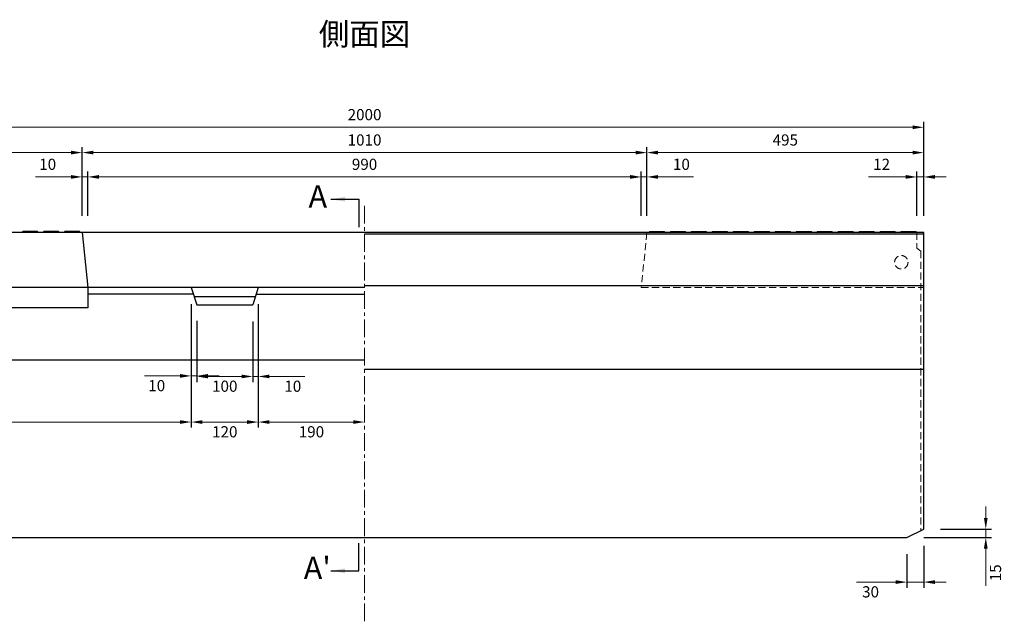
# Model space of a CAD drawing. Units: millimetres. Extents: x 83 to 6383, y 89 to 4544.
# Drawn here: x 1266 to 3027, y 1889 to 2965 of the extents above; entities that cross this region are included whole.
import ezdxf

# ---------------------------------------------------------------- set-up
doc = ezdxf.new("R2010")
doc.units = ezdxf.units.MM
doc.linetypes.add('CENTER', pattern=[50.8, 31.75, -6.35, 6.35, -6.35])
doc.linetypes.add('DASHED', pattern=[19.05, 12.7, -6.35])
doc.layers.get('DEFPOINTS').update_dxf_attribs({"color": 1})
for name, color, linetype, lineweight in [('センター', 4, 'CENTER', 15), ('寸法', 7, 'Continuous', 15), ('影', 5, 'DASHED', 15)]:
    doc.layers.add(name, color=color, linetype=linetype, lineweight=lineweight)
doc.layers.add('図', color=7, linetype='Continuous')
doc.layers.add('図文字', color=7, linetype='Continuous')
doc.styles.get("Standard").update_dxf_attribs({"font": 'txt.shx', "bigfont": 'extfont2.shx'})
doc.dimstyles.new('ISO-25', dxfattribs={"dimtxt": 2.5, "dimasz": 2.5, "dimexe": 1.25, "dimexo": 0.625, "dimtad": 2, "dimtxsty": 'Standard', "dimcen": 2.5, "dimadec": 0, "dimazin": 0, "dimtfac": 1, "dimtmove": 0, "dimatfit": 1, "dimfxl": 0, "dimarcsym": 0})

# ---------------------------------------------------------------- blocks, each defined once
blk = doc.blocks.new('*D40')
at = {"layer": 'DEFPOINTS', "color": 0}
for p in [(1387.8, 2683.5), (1377.8, 2583.9), (1387.8, 2583.9)]:
    blk.add_point(p, dxfattribs=at)
at = {"layer": '寸法', "color": 0}
for p, q in [((1357.8, 2683.5), (1294.5, 2683.5)), ((1387.8, 2683.5), (1377.8, 2683.5)), ((1407.8, 2683.5), (1427.8, 2683.5))]:
    blk.add_line(p, q, dxfattribs=at)
at = {"layer": '寸法', "color": 0, "lineweight": -2}
for p, q in [((1377.8, 2613.9), (1377.8, 2693.5)), ((1387.8, 2613.9), (1387.8, 2693.5))]:
    blk.add_line(p, q, dxfattribs=at)
at = {"layer": '寸法', "color": 0}
for points in [[(1357.8, 2686.9), (1357.8, 2680.2), (1377.8, 2683.5)], [(1407.8, 2686.9), (1407.8, 2680.2), (1387.8, 2683.5)]]:
    blk.add_solid(points, dxfattribs=at)
at = {"layer": '寸法', "color": 0, "insert": (1316.1, 2703.5), "char_height": 20, "attachment_point": 5}
blk.add_mtext('10', dxfattribs=at)
blk = doc.blocks.new('*D41')
at = {"layer": 'DEFPOINTS', "color": 0}
for p in [(2377.8, 2683.5), (1387.8, 2583.9), (2377.8, 2583.9)]:
    blk.add_point(p, dxfattribs=at)
at = {"layer": '寸法', "color": 0, "lineweight": -2}
for p, q in [((1387.8, 2613.9), (1387.8, 2693.5)), ((2377.8, 2613.9), (2377.8, 2693.5))]:
    blk.add_line(p, q, dxfattribs=at)
at = {"layer": '寸法', "color": 0}
blk.add_line((1407.8, 2683.5), (2357.8, 2683.5), dxfattribs=at)
for points in [[(1407.8, 2686.9), (1407.8, 2680.2), (1387.8, 2683.5)], [(2357.8, 2686.9), (2357.8, 2680.2), (2377.8, 2683.5)]]:
    blk.add_solid(points, dxfattribs=at)
at = {"layer": '寸法', "color": 0, "insert": (1882.8, 2703.5), "char_height": 20, "attachment_point": 5}
blk.add_mtext('990', dxfattribs=at)
blk = doc.blocks.new('*D42')
at = {"layer": 'DEFPOINTS', "color": 0}
for p in [(2387.8, 2727), (1377.8, 2583.9), (2387.8, 2583.9)]:
    blk.add_point(p, dxfattribs=at)
at = {"layer": '寸法', "color": 0, "lineweight": -2}
for p, q in [((1377.8, 2613.9), (1377.8, 2737)), ((2387.8, 2613.9), (2387.8, 2737))]:
    blk.add_line(p, q, dxfattribs=at)
at = {"layer": '寸法', "color": 0}
blk.add_line((1397.8, 2727), (2367.8, 2727), dxfattribs=at)
for points in [[(1397.8, 2730.4), (1397.8, 2723.7), (1377.8, 2727)], [(2367.8, 2730.4), (2367.8, 2723.7), (2387.8, 2727)]]:
    blk.add_solid(points, dxfattribs=at)
at = {"layer": '寸法', "color": 0, "insert": (1882.8, 2747), "char_height": 20, "attachment_point": 5}
blk.add_mtext('1010', dxfattribs=at)
blk = doc.blocks.new('*D43')
at = {"layer": 'DEFPOINTS', "color": 0}
for p in [(1377.8, 2727), (882.8, 2583.9), (1377.8, 2583.9)]:
    blk.add_point(p, dxfattribs=at)
at = {"layer": '寸法', "color": 0, "lineweight": -2}
for p, q in [((882.8, 2613.9), (882.8, 2737)), ((1377.8, 2613.9), (1377.8, 2737))]:
    blk.add_line(p, q, dxfattribs=at)
at = {"layer": '寸法', "color": 0}
blk.add_line((902.8, 2727), (1357.8, 2727), dxfattribs=at)
for points in [[(902.8, 2730.4), (902.8, 2723.7), (882.8, 2727)], [(1357.8, 2730.4), (1357.8, 2723.7), (1377.8, 2727)]]:
    blk.add_solid(points, dxfattribs=at)
at = {"layer": '寸法', "color": 0, "insert": (1130.3, 2747), "char_height": 20, "attachment_point": 5}
blk.add_mtext('495', dxfattribs=at)
blk = doc.blocks.new('*D44')
at = {"layer": 'DEFPOINTS', "color": 0}
for p in [(2882.8, 2772.3), (882.8, 2583.9), (2882.8, 2583.9)]:
    blk.add_point(p, dxfattribs=at)
at = {"layer": '寸法', "color": 0, "lineweight": -2}
for p, q in [((882.8, 2613.9), (882.8, 2782.3)), ((2882.8, 2613.9), (2882.8, 2782.3))]:
    blk.add_line(p, q, dxfattribs=at)
at = {"layer": '寸法', "color": 0}
blk.add_line((902.8, 2772.3), (2862.8, 2772.3), dxfattribs=at)
for points in [[(902.8, 2775.6), (902.8, 2769), (882.8, 2772.3)], [(2862.8, 2775.6), (2862.8, 2769), (2882.8, 2772.3)]]:
    blk.add_solid(points, dxfattribs=at)
at = {"layer": '寸法', "color": 0, "insert": (1882.8, 2792.3), "char_height": 20, "attachment_point": 5}
blk.add_mtext('2000', dxfattribs=at)
blk = doc.blocks.new('*D45')
at = {"layer": 'DEFPOINTS', "color": 0}
for p in [(2387.8, 2683.5), (2377.8, 2583.9), (2387.8, 2583.9)]:
    blk.add_point(p, dxfattribs=at)
at = {"layer": '寸法', "color": 0}
for p, q in [((2357.8, 2683.5), (2337.8, 2683.5)), ((2377.8, 2683.5), (2387.8, 2683.5)), ((2407.8, 2683.5), (2471.1, 2683.5))]:
    blk.add_line(p, q, dxfattribs=at)
at = {"layer": '寸法', "color": 0, "lineweight": -2}
for p, q in [((2377.8, 2613.9), (2377.8, 2693.5)), ((2387.8, 2613.9), (2387.8, 2693.5))]:
    blk.add_line(p, q, dxfattribs=at)
at = {"layer": '寸法', "color": 0}
for points in [[(2357.8, 2686.9), (2357.8, 2680.2), (2377.8, 2683.5)], [(2407.8, 2686.9), (2407.8, 2680.2), (2387.8, 2683.5)]]:
    blk.add_solid(points, dxfattribs=at)
at = {"layer": '寸法', "color": 0, "insert": (2449.5, 2703.5), "char_height": 20, "attachment_point": 5}
blk.add_mtext('10', dxfattribs=at)
blk = doc.blocks.new('*D46')
at = {"layer": 'DEFPOINTS', "color": 0}
for p in [(2882.8, 2727), (2387.8, 2583.9), (2882.8, 2583.9)]:
    blk.add_point(p, dxfattribs=at)
at = {"layer": '寸法', "color": 0, "lineweight": -2}
for p, q in [((2387.8, 2613.9), (2387.8, 2737)), ((2882.8, 2613.9), (2882.8, 2737))]:
    blk.add_line(p, q, dxfattribs=at)
at = {"layer": '寸法', "color": 0}
blk.add_line((2407.8, 2727), (2862.8, 2727), dxfattribs=at)
for points in [[(2407.8, 2730.4), (2407.8, 2723.7), (2387.8, 2727)], [(2862.8, 2730.4), (2862.8, 2723.7), (2882.8, 2727)]]:
    blk.add_solid(points, dxfattribs=at)
at = {"layer": '寸法', "color": 0, "insert": (2635.3, 2747), "char_height": 20, "attachment_point": 5}
blk.add_mtext('495', dxfattribs=at)
blk = doc.blocks.new('*D47')
at = {"layer": 'DEFPOINTS', "color": 0}
for p in [(2870.8, 2683.5), (2870.8, 2583.9), (2882.8, 2583.9)]:
    blk.add_point(p, dxfattribs=at)
at = {"layer": '寸法', "color": 0}
for p, q in [((2850.8, 2683.5), (2784.1, 2683.5)), ((2882.8, 2683.5), (2870.8, 2683.5)), ((2902.8, 2683.5), (2922.8, 2683.5))]:
    blk.add_line(p, q, dxfattribs=at)
at = {"layer": '寸法', "color": 0, "lineweight": -2}
for p, q in [((2870.8, 2613.9), (2870.8, 2693.5)), ((2882.8, 2613.9), (2882.8, 2693.5))]:
    blk.add_line(p, q, dxfattribs=at)
at = {"layer": '寸法', "color": 0}
for points in [[(2850.8, 2686.9), (2850.8, 2680.2), (2870.8, 2683.5)], [(2902.8, 2686.9), (2902.8, 2680.2), (2882.8, 2683.5)]]:
    blk.add_solid(points, dxfattribs=at)
at = {"layer": '寸法', "color": 0, "insert": (2807.5, 2703.5), "char_height": 20, "attachment_point": 5}
blk.add_mtext('12', dxfattribs=at)
blk = doc.blocks.new('*D48')
at = {"layer": 'DEFPOINTS', "color": 0}
for p in [(882.8, 2485.9), (1572.8, 2485.9), (1572.8, 2245.2)]:
    blk.add_point(p, dxfattribs=at)
at = {"layer": '寸法', "color": 0, "lineweight": -2}
for p, q in [((882.8, 2455.9), (882.8, 2235.2)), ((1572.8, 2455.9), (1572.8, 2235.2))]:
    blk.add_line(p, q, dxfattribs=at)
at = {"layer": '寸法', "color": 0}
blk.add_line((902.8, 2245.2), (1552.8, 2245.2), dxfattribs=at)
for points in [[(902.8, 2248.5), (902.8, 2241.9), (882.8, 2245.2)], [(1552.8, 2248.5), (1552.8, 2241.9), (1572.8, 2245.2)]]:
    blk.add_solid(points, dxfattribs=at)
at = {"layer": '寸法', "color": 0, "insert": (1227.8, 2225.2), "char_height": 20, "attachment_point": 5}
blk.add_mtext('690', dxfattribs=at)
blk = doc.blocks.new('*D49')
at = {"layer": 'DEFPOINTS', "color": 0}
for p in [(1572.8, 2485.9), (1582.8, 2455.9), (1582.8, 2327.7)]:
    blk.add_point(p, dxfattribs=at)
at = {"layer": '寸法', "color": 0, "lineweight": -2}
for p, q in [((1572.8, 2455.9), (1572.8, 2317.7)), ((1582.8, 2425.9), (1582.8, 2317.7))]:
    blk.add_line(p, q, dxfattribs=at)
at = {"layer": '寸法', "color": 0}
for p, q in [((1552.8, 2327.7), (1489.5, 2327.7)), ((1582.8, 2327.7), (1572.8, 2327.7)), ((1602.8, 2327.7), (1622.8, 2327.7))]:
    blk.add_line(p, q, dxfattribs=at)
for points in [[(1552.8, 2331.1), (1552.8, 2324.4), (1572.8, 2327.7)], [(1602.8, 2331.1), (1602.8, 2324.4), (1582.8, 2327.7)]]:
    blk.add_solid(points, dxfattribs=at)
at = {"layer": '寸法', "color": 0, "insert": (1511.1, 2307.7), "char_height": 20, "attachment_point": 5}
blk.add_mtext('10', dxfattribs=at)
blk = doc.blocks.new('*D50')
at = {"layer": 'DEFPOINTS', "color": 0}
for p in [(1582.8, 2454.9), (1682.8, 2454.9), (1682.8, 2326.7)]:
    blk.add_point(p, dxfattribs=at)
at = {"layer": '寸法', "color": 0, "lineweight": -2}
for p, q in [((1582.8, 2424.9), (1582.8, 2316.7)), ((1682.8, 2424.9), (1682.8, 2316.7))]:
    blk.add_line(p, q, dxfattribs=at)
at = {"layer": '寸法', "color": 0}
blk.add_line((1602.8, 2326.7), (1662.8, 2326.7), dxfattribs=at)
for points in [[(1602.8, 2330.1), (1602.8, 2323.4), (1582.8, 2326.7)], [(1662.8, 2330.1), (1662.8, 2323.4), (1682.8, 2326.7)]]:
    blk.add_solid(points, dxfattribs=at)
at = {"layer": '寸法', "color": 0, "insert": (1632.8, 2306.7), "char_height": 20, "attachment_point": 5}
blk.add_mtext('100', dxfattribs=at)
blk = doc.blocks.new('*D51')
at = {"layer": 'DEFPOINTS', "color": 0}
for p in [(1692.8, 2485.9), (1682.8, 2454.9), (1692.8, 2326.7)]:
    blk.add_point(p, dxfattribs=at)
at = {"layer": '寸法', "color": 0, "lineweight": -2}
for p, q in [((1692.8, 2455.9), (1692.8, 2316.7)), ((1682.8, 2424.9), (1682.8, 2316.7))]:
    blk.add_line(p, q, dxfattribs=at)
at = {"layer": '寸法', "color": 0}
for p, q in [((1662.8, 2326.7), (1642.8, 2326.7)), ((1682.8, 2326.7), (1692.8, 2326.7)), ((1712.8, 2326.7), (1776.1, 2326.7))]:
    blk.add_line(p, q, dxfattribs=at)
for points in [[(1662.8, 2330.1), (1662.8, 2323.4), (1682.8, 2326.7)], [(1712.8, 2330.1), (1712.8, 2323.4), (1692.8, 2326.7)]]:
    blk.add_solid(points, dxfattribs=at)
at = {"layer": '寸法', "color": 0, "insert": (1754.5, 2306.7), "char_height": 20, "attachment_point": 5}
blk.add_mtext('10', dxfattribs=at)
blk = doc.blocks.new('*D52')
at = {"layer": 'DEFPOINTS', "color": 0}
for p in [(1572.8, 2485.9), (1692.8, 2485.9), (1692.8, 2245.2)]:
    blk.add_point(p, dxfattribs=at)
at = {"layer": '寸法', "color": 0, "lineweight": -2}
for p, q in [((1572.8, 2455.9), (1572.8, 2235.2)), ((1692.8, 2455.9), (1692.8, 2235.2))]:
    blk.add_line(p, q, dxfattribs=at)
at = {"layer": '寸法', "color": 0}
blk.add_line((1592.8, 2245.2), (1672.8, 2245.2), dxfattribs=at)
for points in [[(1592.8, 2248.5), (1592.8, 2241.9), (1572.8, 2245.2)], [(1672.8, 2248.5), (1672.8, 2241.9), (1692.8, 2245.2)]]:
    blk.add_solid(points, dxfattribs=at)
at = {"layer": '寸法', "color": 0, "insert": (1632.8, 2225.2), "char_height": 20, "attachment_point": 5}
blk.add_mtext('120', dxfattribs=at)
blk = doc.blocks.new('*D53')
at = {"layer": 'DEFPOINTS', "color": 0}
for p in [(1692.8, 2485.9), (1882.8, 2485.9), (1882.8, 2245.2)]:
    blk.add_point(p, dxfattribs=at)
at = {"layer": '寸法', "color": 0, "lineweight": -2}
blk.add_line((1692.8, 2455.9), (1692.8, 2235.2), dxfattribs=at)
at = {"layer": '寸法', "color": 0}
blk.add_line((1712.8, 2245.2), (1862.8, 2245.2), dxfattribs=at)
for points in [[(1712.8, 2248.5), (1712.8, 2241.9), (1692.8, 2245.2)], [(1862.8, 2248.5), (1862.8, 2241.9), (1882.8, 2245.2)]]:
    blk.add_solid(points, dxfattribs=at)
at = {"layer": '寸法', "color": 0, "insert": (1787.8, 2225.2), "char_height": 20, "attachment_point": 5}
blk.add_mtext('190', dxfattribs=at)
blk = doc.blocks.new('*D54')
at = {"layer": 'DEFPOINTS', "color": 0}
for p in [(2882.8, 2053.9), (2993.9, 2053.9), (2852.8, 2038.9)]:
    blk.add_point(p, dxfattribs=at)
at = {"layer": '寸法', "color": 0}
for p, q in [((2993.9, 2073.9), (2993.9, 2093.9)), ((2993.9, 2053.9), (2993.9, 2038.9)), ((2993.9, 2018.9), (2993.9, 1952.2))]:
    blk.add_line(p, q, dxfattribs=at)
at = {"layer": '寸法', "color": 0, "lineweight": -2}
for p, q in [((2912.8, 2053.9), (3003.9, 2053.9)), ((2882.8, 2038.9), (3003.9, 2038.9))]:
    blk.add_line(p, q, dxfattribs=at)
at = {"layer": '寸法', "color": 0}
for points in [[(2990.5, 2073.9), (2997.2, 2073.9), (2993.9, 2053.9)], [(2990.5, 2018.9), (2997.2, 2018.9), (2993.9, 2038.9)]]:
    blk.add_solid(points, dxfattribs=at)
at = {"layer": '寸法', "color": 0, "insert": (3013.9, 1975.6), "char_height": 20, "attachment_point": 5, "rotation": 90}
blk.add_mtext('15', dxfattribs=at)
blk = doc.blocks.new('*D55')
at = {"layer": 'DEFPOINTS', "color": 0}
for p in [(2882.8, 2053.9), (2852.8, 2038.9), (2882.8, 1959)]:
    blk.add_point(p, dxfattribs=at)
at = {"layer": '寸法', "color": 0, "lineweight": -2}
for p, q in [((2852.8, 2008.9), (2852.8, 1949)), ((2882.8, 2023.9), (2882.8, 1949))]:
    blk.add_line(p, q, dxfattribs=at)
at = {"layer": '寸法', "color": 0}
for p, q in [((2832.8, 1959), (2762.8, 1959)), ((2882.8, 1959), (2852.8, 1959)), ((2902.8, 1959), (2922.8, 1959))]:
    blk.add_line(p, q, dxfattribs=at)
for points in [[(2832.8, 1962.3), (2832.8, 1955.7), (2852.8, 1959)], [(2902.8, 1962.3), (2902.8, 1955.7), (2882.8, 1959)]]:
    blk.add_solid(points, dxfattribs=at)
at = {"layer": '寸法', "color": 0, "insert": (2787.8, 1939), "char_height": 20, "attachment_point": 5}
blk.add_mtext('30', dxfattribs=at)

msp = doc.modelspace()

# ---------------------------------------------------------------- linework, layer by layer
at = {"layer": 'センター'}
msp.add_line((1882.8, 1888.909), (1882.8, 2633.909), dxfattribs=at)
at = {"layer": '図'}
for p, q in [((2882.8, 2583.909), (882.8, 2583.909)), ((1271.8, 2585.909), (1269.8, 2583.909)), ((1297.8, 2585.909), (1271.8, 2585.909)), ((1299.8, 2583.909), (1297.8, 2585.909)), ((1309.3, 2585.909), (1307.3, 2583.909)), ((1335.3, 2585.909), (1309.3, 2585.909)), ((1337.3, 2583.909), (1335.3, 2585.909)), ((1346.8, 2585.909), (1344.8, 2583.909)), ((1372.8, 2585.909), (1346.8, 2585.909)), ((1374.8, 2583.909), (1372.8, 2585.909)), ((1377.8, 2583.909), (1387.8, 2485.909)), ((2882.8, 2580.909), (1882.8, 2580.909)), ((2390.8, 2583.909), (2392.8, 2585.909)), ((2392.8, 2585.909), (2418.8, 2585.909)), ((2418.8, 2585.909), (2420.8, 2583.909)), ((2428.3, 2583.909), (2430.3, 2585.909)), ((2430.3, 2585.909), (2456.3, 2585.909)), ((2456.3, 2585.909), (2458.3, 2583.909)), ((2465.8, 2583.909), (2467.8, 2585.909)), ((2467.8, 2585.909), (2493.8, 2585.909)), ((2493.8, 2585.909), (2495.8, 2583.909)), ((2503.3, 2583.909), (2505.3, 2585.909)), ((2505.3, 2585.909), (2531.3, 2585.909)), ((2531.3, 2585.909), (2533.3, 2583.909)), ((2540.8, 2583.909), (2542.8, 2585.909)), ((2542.8, 2585.909), (2568.8, 2585.909)), ((2568.8, 2585.909), (2570.8, 2583.909)), ((2578.3, 2583.909), (2580.3, 2585.909)), ((2580.3, 2585.909), (2606.3, 2585.909)), ((2606.3, 2585.909), (2608.3, 2583.909)), ((2615.8, 2583.909), (2617.8, 2585.909)), ((2617.8, 2585.909), (2643.8, 2585.909)), ((2643.8, 2585.909), (2645.8, 2583.909)), ((2653.3, 2583.909), (2655.3, 2585.909)), ((2655.3, 2585.909), (2681.3, 2585.909)), ((2681.3, 2585.909), (2683.3, 2583.909)), ((2690.8, 2583.909), (2692.8, 2585.909)), ((2692.8, 2585.909), (2718.8, 2585.909)), ((2718.8, 2585.909), (2720.8, 2583.909)), ((2728.3, 2583.909), (2730.3, 2585.909)), ((2730.3, 2585.909), (2756.3, 2585.909)), ((2756.3, 2585.909), (2758.3, 2583.909)), ((2765.8, 2583.909), (2767.8, 2585.909)), ((2767.8, 2585.909), (2793.8, 2585.909)), ((2793.8, 2585.909), (2795.8, 2583.909)), ((2803.3, 2583.909), (2805.3, 2585.909)), ((2805.3, 2585.909), (2831.3, 2585.909)), ((2831.3, 2585.909), (2833.3, 2583.909)), ((2840.8, 2583.909), (2842.8, 2585.909)), ((2842.8, 2585.909), (2868.8, 2585.909)), ((2868.8, 2585.909), (2870.8, 2583.909)), ((2882.8, 2053.909), (2882.8, 2583.909)), ((1882.8, 2485.909), (882.8, 2485.909)), ((1387.8, 2485.909), (1387.8, 2449.509)), ((1572.8, 2485.909), (1582.8, 2454.909)), ((1692.8, 2485.909), (1682.8, 2454.909)), ((2882.8, 2488.909), (1882.8, 2488.909)), ((1576.671, 2473.909), (1387.8, 2473.909)), ((1577.961, 2469.909), (1687.639, 2469.909)), ((1688.929, 2473.909), (1882.8, 2473.909)), ((1387.8, 2449.509), (882.8, 2449.509)), ((1582.8, 2454.909), (1682.8, 2454.909)), ((1882.8, 2355.909), (882.8, 2355.909)), ((2882.8, 2338.909), (1882.8, 2338.909)), ((2852.8, 2038.909), (2882.8, 2053.909)), ((912.8, 2038.909), (2852.8, 2038.909))]:
    msp.add_line(p, q, dxfattribs=at)
at = {"layer": '影'}
for p, q in [((2387.8, 2583.909), (2377.8, 2485.909)), ((2870.8, 2583.909), (2870.8, 2555.909)), ((2877.8, 2550.909), (2870.8, 2555.909)), ((2877.8, 2550.909), (2877.8, 2051.409)), ((2377.8, 2485.909), (2882.8, 2485.909))]:
    msp.add_line(p, q, dxfattribs=at)
msp.add_circle((2842.8, 2530.909), 12, dxfattribs=at)

# ---------------------------------------------------------------- texts
at = {"layer": '図', "char_height": 40, "attachment_point": 5}
for s, insert, width in [('側面図', (1882.8, 2933.909), 2000), ('A', (1799.246, 2643.55), 74.61819), ("A'", (1798.264, 1979.269), 74.61819)]:
    msp.add_mtext(s, dxfattribs=dict(at, insert=insert, width=width))

# ---------------------------------------------------------------- dimensions: what is measured, and where the dimension line sits
at = {"layer": '寸法'}
for base, p1, p2, override, picture, middle in [((2882.8, 2772.29), (882.8, 2583.909), (2882.8, 2583.909), {"dimtxt": 20, "dimasz": 20, "dimexe": 10, "dimexo": 30, "dimgap": 10, "dimlwd": 65535}, '*D44', (1882.8, 2792.29)), ((1377.8, 2727.032), (882.8, 2583.909), (1377.8, 2583.909), {"dimtxt": 20, "dimasz": 20, "dimexe": 10, "dimexo": 30, "dimgap": 10, "dimlwd": 65535}, '*D43', (1130.3, 2747.032)), ((2882.8, 2727.032), (2387.8, 2583.909), (2882.8, 2583.909), {"dimtxt": 20, "dimasz": 20, "dimexe": 10, "dimexo": 30, "dimgap": 10, "dimlwd": 65535}, '*D46', (2635.3, 2747.032)), ((2377.8, 2683.55), (1387.8, 2583.909), (2377.8, 2583.909), {"dimtxt": 20, "dimasz": 20, "dimexe": 10, "dimexo": 30, "dimgap": 10, "dimlwd": 65535}, '*D41', (1882.8, 2703.55)), ((2387.8, 2683.55), (2377.8, 2583.909), (2387.8, 2583.909), {"dimtxt": 20, "dimasz": 20, "dimexe": 10, "dimexo": 30, "dimgap": 10, "dimlwd": 65535}, '*D45', (2449.467, 2703.55)), ((2870.8, 2683.55), (2882.8, 2583.909), (2870.8, 2583.909), {"dimtxt": 20, "dimasz": 20, "dimexe": 10, "dimexo": 30, "dimgap": 10, "dimlwd": 65535}, '*D47', (2807.467, 2703.55)), ((1572.8, 2245.206), (882.8, 2485.909), (1572.8, 2485.909), {"dimtxt": 20, "dimasz": 20, "dimexe": 10, "dimexo": 30, "dimgap": 10, "dimlwd": 65535}, '*D48', (1227.8, 2225.206)), ((1692.8, 2245.206), (1572.8, 2485.909), (1692.8, 2485.909), {"dimtxt": 20, "dimasz": 20, "dimexe": 10, "dimexo": 30, "dimgap": 10, "dimlwd": 65535}, '*D52', (1632.8, 2225.206)), ((1692.8, 2326.741), (1682.8, 2454.909), (1692.8, 2485.909), {"dimtxt": 20, "dimasz": 20, "dimexe": 10, "dimexo": 30, "dimgap": 10, "dimlwd": 65535}, '*D51', (1754.467, 2306.741)), ((1882.8, 2245.206), (1692.8, 2485.909), (1882.8, 2485.909), {"dimtxt": 20, "dimasz": 20, "dimexe": 10, "dimexo": 30, "dimgap": 10, "dimse2": 1, "dimlwd": 65535}, '*D53', (1787.8, 2225.206)), ((1682.8, 2326.741), (1582.8, 2454.909), (1682.8, 2454.909), {"dimtxt": 20, "dimasz": 20, "dimexe": 10, "dimexo": 30, "dimgap": 10, "dimlwd": 65535}, '*D50', (1632.8, 2306.741))]:
    dim = msp.add_linear_dim(base=base, p1=p1, p2=p2, dimstyle='ISO-25', override=override, dxfattribs=at)
    dim.commit()
    dim.dimension.update_dxf_attribs({"geometry": picture, "text_midpoint": middle})
dim = msp.add_aligned_dim(p1=(1377.8, 2583.909), p2=(2387.8, 2583.909), distance=143.123, dimstyle='ISO-25', override={"dimtxt": 20, "dimasz": 20, "dimexe": 10, "dimexo": 30, "dimgap": 10, "dimlwd": 65535}, dxfattribs=at)
dim.commit()
dim.dimension.update_dxf_attribs({"geometry": '*D42', "text_midpoint": (1882.8, 2747.032)})
for base, p1, p2, picture, middle in [((1387.8, 2683.55), (1377.8, 2583.909), (1387.8, 2583.909), '*D40', (1316.133, 2683.55)), ((1582.8, 2327.741), (1572.8, 2485.909), (1582.8, 2455.909), '*D49', (1511.133, 2327.741)), ((2882.8, 1959.011), (2852.8, 2038.909), (2882.8, 2053.909), '*D55', (2787.8, 1959.011))]:
    dim = msp.add_linear_dim(base=base, p1=p1, p2=p2, dimstyle='ISO-25', override={"dimtxt": 20, "dimasz": 20, "dimexe": 10, "dimexo": 30, "dimgap": 10, "dimlwd": 65535}, dxfattribs=at)
    dim.commit()
    dim.dimension.update_dxf_attribs({"geometry": picture, "text_midpoint": middle, "dimtype": 160})
dim = msp.add_linear_dim(base=(2993.864, 2053.909), p1=(2852.8, 2038.909), p2=(2882.8, 2053.909), angle=90, dimstyle='ISO-25', override={"dimtxt": 20, "dimasz": 20, "dimexe": 10, "dimexo": 30, "dimgap": 10, "dimlwd": 65535}, dxfattribs=at)
dim.commit()
dim.dimension.update_dxf_attribs({"geometry": '*D54', "text_midpoint": (2993.864, 1975.576), "dimtype": 160})

# ---------------------------------------------------------------- leaders
at = {"layer": '図文字'}
for points in [[(1822.8, 2643.55), (1872.8, 2643.55), (1872.8, 2593.909)], [(1822.8, 1979.269), (1872.8, 1979.269), (1872.8, 2028.909)]]:
    msp.add_leader(points, dimstyle='ISO-25', override={"dimasz": 25, "dimgap": 0.625, "dimtad": 0}, dxfattribs=at)

doc.saveas('drawing.dxf')
